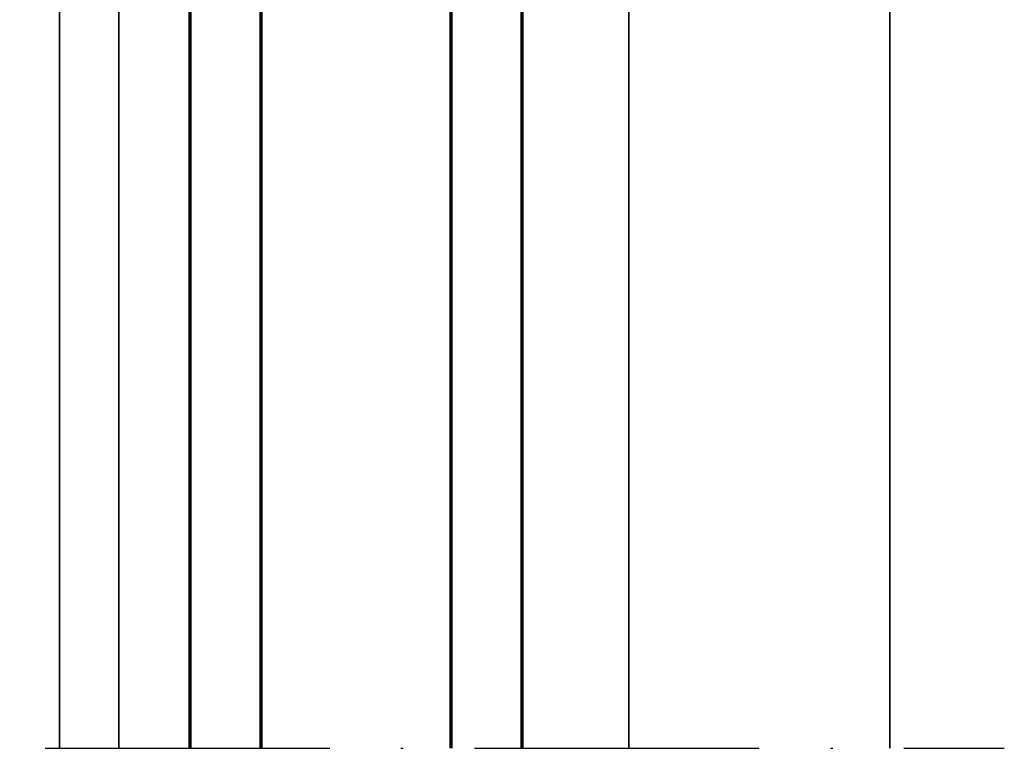
# Model space of a CAD drawing. Units: millimetres. Extents: x 2530 to 23610, y -1540 to 3501.
# Drawn here: x 4085 to 4126, y -1049 to -1018 of the extents above; entities that cross this region are included whole.
import ezdxf

# ---------------------------------------------------------------- set-up
doc = ezdxf.new("R2010")
doc.units = ezdxf.units.MM
doc.linetypes.add('ACAD_ISO10W100', pattern=[18, 12, -3, 0, -3])
for name, color, linetype, lineweight in [('S03_AL_Kontur', 255, 'Continuous', 35), ('S15_Glas_Kontur', 4, 'Continuous', 70), ('S18_Mittellinie', 10, 'ACAD_ISO10W100', 25)]:
    doc.layers.add(name, color=color, linetype=linetype, lineweight=lineweight)

# ---------------------------------------------------------------- blocks, each defined once
blk = doc.blocks.new('*U15205')
at = {"layer": 'S15_Glas_Kontur'}
for p, q in [((109.368, 28), (0, 28)), ((0, 28), (0, 0)), ((0, 22), (109.368, 22)), ((9, 22), (0, 22)), ((9, 6), (9, 22)), ((109.368, 6), (0, 6)), ((0, 0), (109.368, 0))]:
    blk.add_line(p, q, dxfattribs=at)

msp = doc.modelspace()

# ---------------------------------------------------------------- linework, layer by layer
at = {"layer": 'S03_AL_Kontur'}
for p, q in [((4086.239, -1000.95), (4086.239, -1048.884)), ((4121.239, -1000.95), (4121.239, -1048.884)), ((4088.739, -1001.555), (4088.739, -1048.884)), ((4110.239, -1001.442), (4110.239, -1048.884))]:
    msp.add_line(p, q, dxfattribs=at)
at = {"layer": 'S18_Mittellinie'}
msp.add_line((3977.033, -1048.884), (4126.064, -1048.884), dxfattribs=at)

# ---------------------------------------------------------------- block references
at = {"layer": 'S15_Glas_Kontur', "xscale": 0.5, "yscale": 0.5, "zscale": 0.5, "rotation": 270}
msp.add_blockref('*U15205', (4091.739, -994.2), dxfattribs=at)

doc.saveas('drawing.dxf')
